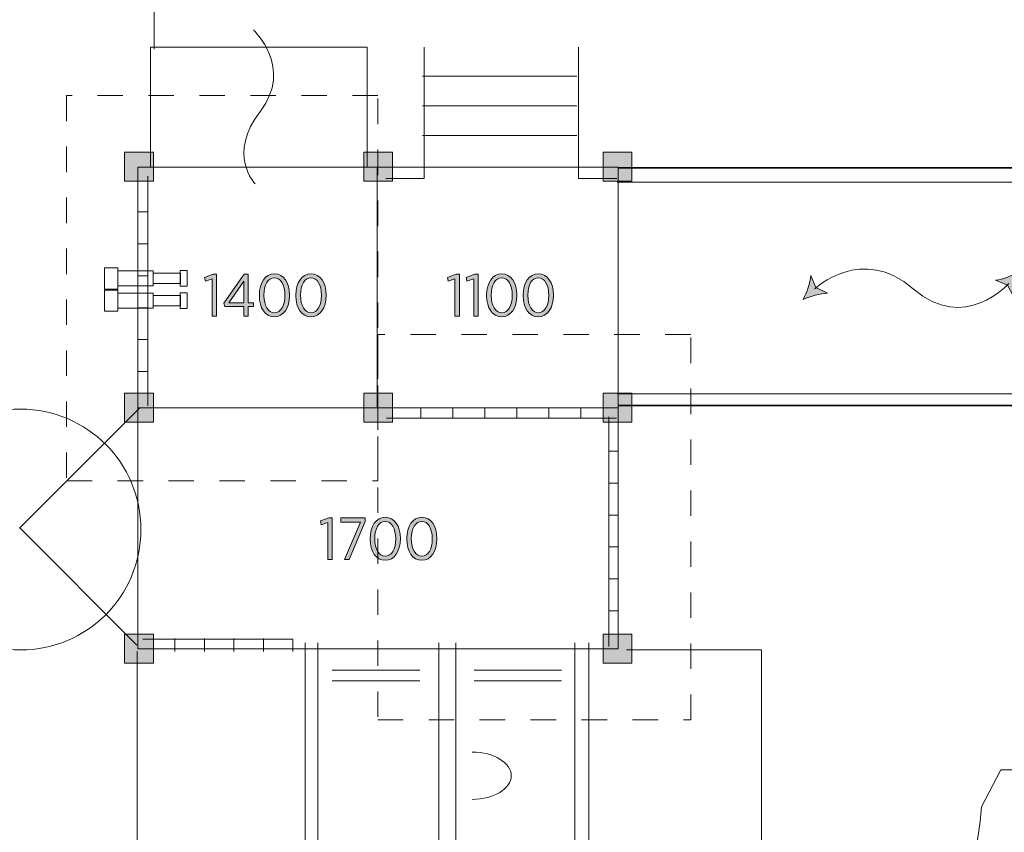
# Model space of a CAD drawing. Units: inches. Extents: x -13 to 282, y -188 to 20.
# Drawn here: x 49 to 90, y -138 to -104 of the extents above; entities that cross this region are included whole.
import ezdxf

# ---------------------------------------------------------------- set-up
doc = ezdxf.new("R2010")
doc.units = ezdxf.units.IN
doc.header["$MEASUREMENT"] = 0
doc.linetypes.add('AI-Linetype-5', pattern=[2.116668, 1.058334, -1.058334])
doc.linetypes.add('AI-Linetype-6', pattern=[2.116668, 1.058334, -1.058334])
doc.layers.add('Logos & Title', color=7, linetype='Continuous')

# ---------------------------------------------------------------- blocks, each defined once
blk = doc.blocks.new('block 16')
at = {"layer": 'Logos & Title', "true_color": 0x231f20}
h = blk.add_hatch(color=250, dxfattribs=at)
h.dxf.hatch_style = 2
edge = h.paths.add_edge_path()
edge.add_spline(control_points=[(90.124, -114.851), (90.007, -115.149), (89.9, -115.554), (89.897, -115.861), (89.897, -115.861), (89.643, -115.39), (89.643, -115.39), (89.643, -115.39), (89.146, -115.19), (89.146, -115.19), (89.45, -115.152), (89.841, -115.001), (90.124, -114.851)], knot_values=[0, 0, 0, 0, 1, 1, 1, 2, 2, 2, 3, 3, 3, 4, 4, 4, 4], degree=3, periodic=1)
h = blk.add_hatch(color=250, dxfattribs=at)
h.dxf.hatch_style = 2
edge = h.paths.add_edge_path()
edge.add_spline(control_points=[(81.162, -115.984), (81.305, -115.697), (81.448, -115.303), (81.48, -114.999), (81.48, -114.999), (81.69, -115.491), (81.69, -115.491), (81.69, -115.491), (82.166, -115.734), (82.166, -115.734), (81.86, -115.745), (81.457, -115.86), (81.162, -115.984)], knot_values=[0, 0, 0, 0, 1, 1, 1, 2, 2, 2, 3, 3, 3, 4, 4, 4, 4], degree=3, periodic=1)
at = {"layer": 'Logos & Title', "color": 250, "lineweight": 18, "true_color": 0x231f20}
blk.add_open_spline([(81.629, -115.548), (81.629, -115.548), (83.613, -113.696), (85.73, -115.548), (87.846, -117.4), (89.698, -115.327), (89.698, -115.327)], degree=3, knots=[0, 0, 0, 0, 1, 1, 1, 2, 2, 2, 2], dxfattribs=at)
at = {"layer": 'Logos & Title', "lineweight": 0}
for points in [[(90.124, -114.851), (90.007, -115.149), (89.9, -115.554), (89.897, -115.861), (89.897, -115.861), (89.643, -115.39), (89.643, -115.39), (89.643, -115.39), (89.146, -115.19), (89.146, -115.19), (89.45, -115.152), (89.841, -115.001), (90.124, -114.851)], [(81.162, -115.984), (81.305, -115.697), (81.448, -115.303), (81.48, -114.999), (81.48, -114.999), (81.69, -115.491), (81.69, -115.491), (81.69, -115.491), (82.166, -115.734), (82.166, -115.734), (81.86, -115.745), (81.457, -115.86), (81.162, -115.984)]]:
    blk.add_open_spline(points, degree=3, knots=[0, 0, 0, 0, 1, 1, 1, 2, 2, 2, 3, 3, 3, 4, 4, 4, 4], dxfattribs=at)
blk = doc.blocks.new('block 15')
at = {"layer": 'Logos & Title'}
blk.add_blockref('block 16', (0, 0), dxfattribs=at)
blk = doc.blocks.new('block 43')
at = {"layer": 'Logos & Title', "true_color": 0xffffff}
h = blk.add_hatch(color=7, dxfattribs=at)
h.dxf.hatch_style = 2
h.paths.add_polyline_path([(66.699, -115.138), (66.417, -115.236), (66.385, -115.076), (66.743, -114.94), (66.882, -114.94), (66.882, -116.679), (66.699, -116.679)])
h = blk.add_hatch(color=7, dxfattribs=at)
h.dxf.hatch_style = 2
h.paths.add_polyline_path([(67.479, -115.138), (67.197, -115.236), (67.165, -115.076), (67.524, -114.94), (67.662, -114.94), (67.662, -116.679), (67.479, -116.679)])
h = blk.add_hatch(color=7, dxfattribs=at)
h.dxf.hatch_style = 2
edge = h.paths.add_edge_path()
edge.add_spline(control_points=[(68.015, -115.827), (68.015, -115.827), (68.015, -115.807), (68.015, -115.807), (68.015, -115.288), (68.259, -114.923), (68.642, -114.923), (69.025, -114.923), (69.267, -115.283), (69.267, -115.802), (69.267, -115.802), (69.267, -115.822), (69.267, -115.822), (69.267, -116.341), (69.023, -116.707), (68.64, -116.707), (68.254, -116.707), (68.015, -116.346), (68.015, -115.827)], knot_values=[0, 0, 0, 0, 1, 1, 1, 2, 2, 2, 3, 3, 3, 4, 4, 4, 5, 5, 5, 6, 6, 6, 6], degree=3, periodic=1)
edge = h.paths.add_edge_path()
edge.add_spline(control_points=[(69.077, -115.827), (69.077, -115.827), (69.077, -115.807), (69.077, -115.807), (69.077, -115.392), (68.902, -115.09), (68.64, -115.09), (68.376, -115.09), (68.205, -115.387), (68.205, -115.802), (68.205, -115.802), (68.205, -115.822), (68.205, -115.822), (68.205, -116.237), (68.378, -116.539), (68.642, -116.539), (68.907, -116.539), (69.077, -116.242), (69.077, -115.827)], knot_values=[0, 0, 0, 0, 1, 1, 1, 2, 2, 2, 3, 3, 3, 4, 4, 4, 5, 5, 5, 6, 6, 6, 6], degree=3, periodic=1)
h = blk.add_hatch(color=7, dxfattribs=at)
h.dxf.hatch_style = 2
edge = h.paths.add_edge_path()
edge.add_spline(control_points=[(69.534, -115.827), (69.534, -115.827), (69.534, -115.807), (69.534, -115.807), (69.534, -115.288), (69.778, -114.923), (70.161, -114.923), (70.544, -114.923), (70.786, -115.283), (70.786, -115.802), (70.786, -115.802), (70.786, -115.822), (70.786, -115.822), (70.786, -116.341), (70.542, -116.707), (70.159, -116.707), (69.773, -116.707), (69.534, -116.346), (69.534, -115.827)], knot_values=[0, 0, 0, 0, 1, 1, 1, 2, 2, 2, 3, 3, 3, 4, 4, 4, 5, 5, 5, 6, 6, 6, 6], degree=3, periodic=1)
edge = h.paths.add_edge_path()
edge.add_spline(control_points=[(70.596, -115.827), (70.596, -115.827), (70.596, -115.807), (70.596, -115.807), (70.596, -115.392), (70.421, -115.09), (70.159, -115.09), (69.894, -115.09), (69.724, -115.387), (69.724, -115.802), (69.724, -115.802), (69.724, -115.822), (69.724, -115.822), (69.724, -116.237), (69.897, -116.539), (70.161, -116.539), (70.426, -116.539), (70.596, -116.242), (70.596, -115.827)], knot_values=[0, 0, 0, 0, 1, 1, 1, 2, 2, 2, 3, 3, 3, 4, 4, 4, 5, 5, 5, 6, 6, 6, 6], degree=3, periodic=1)
at = {"layer": 'Logos & Title', "lineweight": 0}
for points in [[(66.699, -115.138), (66.417, -115.236), (66.385, -115.076), (66.743, -114.94), (66.882, -114.94), (66.882, -116.679), (66.699, -116.679), (66.699, -115.138)], [(67.479, -115.138), (67.197, -115.236), (67.165, -115.076), (67.524, -114.94), (67.662, -114.94), (67.662, -116.679), (67.479, -116.679), (67.479, -115.138)]]:
    blk.add_lwpolyline(points, dxfattribs=at)
for points in [[(68.015, -115.827), (68.015, -115.827), (68.015, -115.807), (68.015, -115.807), (68.015, -115.288), (68.259, -114.923), (68.642, -114.923), (69.025, -114.923), (69.267, -115.283), (69.267, -115.802), (69.267, -115.802), (69.267, -115.822), (69.267, -115.822), (69.267, -116.341), (69.023, -116.707), (68.64, -116.707), (68.254, -116.707), (68.015, -116.346), (68.015, -115.827)], [(69.077, -115.827), (69.077, -115.827), (69.077, -115.807), (69.077, -115.807), (69.077, -115.392), (68.902, -115.09), (68.64, -115.09), (68.376, -115.09), (68.205, -115.387), (68.205, -115.802), (68.205, -115.802), (68.205, -115.822), (68.205, -115.822), (68.205, -116.237), (68.378, -116.539), (68.642, -116.539), (68.907, -116.539), (69.077, -116.242), (69.077, -115.827)], [(69.534, -115.827), (69.534, -115.827), (69.534, -115.807), (69.534, -115.807), (69.534, -115.288), (69.778, -114.923), (70.161, -114.923), (70.544, -114.923), (70.786, -115.283), (70.786, -115.802), (70.786, -115.802), (70.786, -115.822), (70.786, -115.822), (70.786, -116.341), (70.542, -116.707), (70.159, -116.707), (69.773, -116.707), (69.534, -116.346), (69.534, -115.827)], [(70.596, -115.827), (70.596, -115.827), (70.596, -115.807), (70.596, -115.807), (70.596, -115.392), (70.421, -115.09), (70.159, -115.09), (69.894, -115.09), (69.724, -115.387), (69.724, -115.802), (69.724, -115.802), (69.724, -115.822), (69.724, -115.822), (69.724, -116.237), (69.897, -116.539), (70.161, -116.539), (70.426, -116.539), (70.596, -116.242), (70.596, -115.827)]]:
    blk.add_open_spline(points, degree=3, knots=[0, 0, 0, 0, 1, 1, 1, 2, 2, 2, 3, 3, 3, 4, 4, 4, 5, 5, 5, 6, 6, 6, 6], dxfattribs=at)
blk = doc.blocks.new('block 44')
at = {"layer": 'Logos & Title', "true_color": 0xffffff}
h = blk.add_hatch(color=7, dxfattribs=at)
h.dxf.hatch_style = 2
h.paths.add_polyline_path([(56.618, -115.138), (56.336, -115.236), (56.304, -115.076), (56.662, -114.94), (56.801, -114.94), (56.801, -116.679), (56.618, -116.679)])
h = blk.add_hatch(color=7, dxfattribs=at)
h.dxf.hatch_style = 2
h.paths.add_polyline_path([(57.934, -116.279), (57.141, -116.279), (57.106, -116.143), (57.947, -114.937), (58.11, -114.937), (58.11, -116.123), (58.339, -116.123), (58.339, -116.279), (58.11, -116.279), (58.11, -116.679), (57.934, -116.679)])
h.paths.add_polyline_path([(57.934, -116.123), (57.934, -115.229), (57.316, -116.123)])
h = blk.add_hatch(color=7, dxfattribs=at)
h.dxf.hatch_style = 2
edge = h.paths.add_edge_path()
edge.add_spline(control_points=[(58.576, -115.827), (58.576, -115.827), (58.576, -115.807), (58.576, -115.807), (58.576, -115.288), (58.82, -114.923), (59.203, -114.923), (59.586, -114.923), (59.828, -115.283), (59.828, -115.802), (59.828, -115.802), (59.828, -115.822), (59.828, -115.822), (59.828, -116.341), (59.584, -116.707), (59.201, -116.707), (58.815, -116.707), (58.576, -116.346), (58.576, -115.827)], knot_values=[0, 0, 0, 0, 1, 1, 1, 2, 2, 2, 3, 3, 3, 4, 4, 4, 5, 5, 5, 6, 6, 6, 6], degree=3, periodic=1)
edge = h.paths.add_edge_path()
edge.add_spline(control_points=[(59.638, -115.827), (59.638, -115.827), (59.638, -115.807), (59.638, -115.807), (59.638, -115.392), (59.463, -115.09), (59.201, -115.09), (58.936, -115.09), (58.766, -115.387), (58.766, -115.802), (58.766, -115.802), (58.766, -115.822), (58.766, -115.822), (58.766, -116.237), (58.939, -116.539), (59.203, -116.539), (59.468, -116.539), (59.638, -116.242), (59.638, -115.827)], knot_values=[0, 0, 0, 0, 1, 1, 1, 2, 2, 2, 3, 3, 3, 4, 4, 4, 5, 5, 5, 6, 6, 6, 6], degree=3, periodic=1)
h = blk.add_hatch(color=7, dxfattribs=at)
h.dxf.hatch_style = 2
edge = h.paths.add_edge_path()
edge.add_spline(control_points=[(60.095, -115.827), (60.095, -115.827), (60.095, -115.807), (60.095, -115.807), (60.095, -115.288), (60.339, -114.923), (60.722, -114.923), (61.105, -114.923), (61.347, -115.283), (61.347, -115.802), (61.347, -115.802), (61.347, -115.822), (61.347, -115.822), (61.347, -116.341), (61.103, -116.707), (60.72, -116.707), (60.334, -116.707), (60.095, -116.346), (60.095, -115.827)], knot_values=[0, 0, 0, 0, 1, 1, 1, 2, 2, 2, 3, 3, 3, 4, 4, 4, 5, 5, 5, 6, 6, 6, 6], degree=3, periodic=1)
edge = h.paths.add_edge_path()
edge.add_spline(control_points=[(61.157, -115.827), (61.157, -115.827), (61.157, -115.807), (61.157, -115.807), (61.157, -115.392), (60.982, -115.09), (60.72, -115.09), (60.455, -115.09), (60.285, -115.387), (60.285, -115.802), (60.285, -115.802), (60.285, -115.822), (60.285, -115.822), (60.285, -116.237), (60.458, -116.539), (60.722, -116.539), (60.986, -116.539), (61.157, -116.242), (61.157, -115.827)], knot_values=[0, 0, 0, 0, 1, 1, 1, 2, 2, 2, 3, 3, 3, 4, 4, 4, 5, 5, 5, 6, 6, 6, 6], degree=3, periodic=1)
at = {"layer": 'Logos & Title', "lineweight": 0}
for points in [[(56.618, -115.138), (56.336, -115.236), (56.304, -115.076), (56.662, -114.94), (56.801, -114.94), (56.801, -116.679), (56.618, -116.679), (56.618, -115.138)], [(57.934, -116.279), (57.141, -116.279), (57.106, -116.143), (57.947, -114.937), (58.11, -114.937), (58.11, -116.123), (58.339, -116.123), (58.339, -116.279), (58.11, -116.279), (58.11, -116.679), (57.934, -116.679), (57.934, -116.279)], [(57.934, -116.123), (57.934, -115.229), (57.316, -116.123), (57.934, -116.123)]]:
    blk.add_lwpolyline(points, dxfattribs=at)
for points in [[(58.576, -115.827), (58.576, -115.827), (58.576, -115.807), (58.576, -115.807), (58.576, -115.288), (58.82, -114.923), (59.203, -114.923), (59.586, -114.923), (59.828, -115.283), (59.828, -115.802), (59.828, -115.802), (59.828, -115.822), (59.828, -115.822), (59.828, -116.341), (59.584, -116.707), (59.201, -116.707), (58.815, -116.707), (58.576, -116.346), (58.576, -115.827)], [(59.638, -115.827), (59.638, -115.827), (59.638, -115.807), (59.638, -115.807), (59.638, -115.392), (59.463, -115.09), (59.201, -115.09), (58.936, -115.09), (58.766, -115.387), (58.766, -115.802), (58.766, -115.802), (58.766, -115.822), (58.766, -115.822), (58.766, -116.237), (58.939, -116.539), (59.203, -116.539), (59.468, -116.539), (59.638, -116.242), (59.638, -115.827)], [(60.095, -115.827), (60.095, -115.827), (60.095, -115.807), (60.095, -115.807), (60.095, -115.288), (60.339, -114.923), (60.722, -114.923), (61.105, -114.923), (61.347, -115.283), (61.347, -115.802), (61.347, -115.802), (61.347, -115.822), (61.347, -115.822), (61.347, -116.341), (61.103, -116.707), (60.72, -116.707), (60.334, -116.707), (60.095, -116.346), (60.095, -115.827)], [(61.157, -115.827), (61.157, -115.827), (61.157, -115.807), (61.157, -115.807), (61.157, -115.392), (60.982, -115.09), (60.72, -115.09), (60.455, -115.09), (60.285, -115.387), (60.285, -115.802), (60.285, -115.802), (60.285, -115.822), (60.285, -115.822), (60.285, -116.237), (60.458, -116.539), (60.722, -116.539), (60.986, -116.539), (61.157, -116.242), (61.157, -115.827)]]:
    blk.add_open_spline(points, degree=3, knots=[0, 0, 0, 0, 1, 1, 1, 2, 2, 2, 3, 3, 3, 4, 4, 4, 5, 5, 5, 6, 6, 6, 6], dxfattribs=at)
blk = doc.blocks.new('block 45')
at = {"layer": 'Logos & Title', "true_color": 0xffffff}
h = blk.add_hatch(color=7, dxfattribs=at)
h.dxf.hatch_style = 2
h.paths.add_polyline_path([(61.422, -125.25), (61.141, -125.349), (61.109, -125.188), (61.467, -125.053), (61.605, -125.053), (61.605, -126.792), (61.422, -126.792)])
h = blk.add_hatch(color=7, dxfattribs=at)
h.dxf.hatch_style = 2
h.paths.add_polyline_path([(62.773, -125.235), (61.963, -125.235), (61.963, -125.062), (62.974, -125.062), (62.974, -125.203), (62.306, -126.792), (62.106, -126.792)])
h = blk.add_hatch(color=7, dxfattribs=at)
h.dxf.hatch_style = 2
edge = h.paths.add_edge_path()
edge.add_spline(control_points=[(63.178, -125.94), (63.178, -125.94), (63.178, -125.92), (63.178, -125.92), (63.178, -125.401), (63.423, -125.036), (63.806, -125.036), (64.189, -125.036), (64.431, -125.396), (64.431, -125.915), (64.431, -125.915), (64.431, -125.935), (64.431, -125.935), (64.431, -126.454), (64.186, -126.819), (63.803, -126.819), (63.418, -126.819), (63.178, -126.458), (63.178, -125.94)], knot_values=[0, 0, 0, 0, 1, 1, 1, 2, 2, 2, 3, 3, 3, 4, 4, 4, 5, 5, 5, 6, 6, 6, 6], degree=3, periodic=1)
edge = h.paths.add_edge_path()
edge.add_spline(control_points=[(64.24, -125.94), (64.24, -125.94), (64.24, -125.92), (64.24, -125.92), (64.24, -125.505), (64.065, -125.203), (63.803, -125.203), (63.539, -125.203), (63.368, -125.5), (63.368, -125.915), (63.368, -125.915), (63.368, -125.935), (63.368, -125.935), (63.368, -126.349), (63.541, -126.651), (63.806, -126.651), (64.07, -126.651), (64.24, -126.355), (64.24, -125.94)], knot_values=[0, 0, 0, 0, 1, 1, 1, 2, 2, 2, 3, 3, 3, 4, 4, 4, 5, 5, 5, 6, 6, 6, 6], degree=3, periodic=1)
h = blk.add_hatch(color=7, dxfattribs=at)
h.dxf.hatch_style = 2
edge = h.paths.add_edge_path()
edge.add_spline(control_points=[(64.697, -125.94), (64.697, -125.94), (64.697, -125.92), (64.697, -125.92), (64.697, -125.401), (64.941, -125.036), (65.324, -125.036), (65.707, -125.036), (65.95, -125.396), (65.95, -125.915), (65.95, -125.915), (65.95, -125.935), (65.95, -125.935), (65.95, -126.454), (65.705, -126.819), (65.322, -126.819), (64.936, -126.819), (64.697, -126.458), (64.697, -125.94)], knot_values=[0, 0, 0, 0, 1, 1, 1, 2, 2, 2, 3, 3, 3, 4, 4, 4, 5, 5, 5, 6, 6, 6, 6], degree=3, periodic=1)
edge = h.paths.add_edge_path()
edge.add_spline(control_points=[(65.759, -125.94), (65.759, -125.94), (65.759, -125.92), (65.759, -125.92), (65.759, -125.505), (65.584, -125.203), (65.322, -125.203), (65.058, -125.203), (64.887, -125.5), (64.887, -125.915), (64.887, -125.915), (64.887, -125.935), (64.887, -125.935), (64.887, -126.349), (65.06, -126.651), (65.324, -126.651), (65.589, -126.651), (65.759, -126.355), (65.759, -125.94)], knot_values=[0, 0, 0, 0, 1, 1, 1, 2, 2, 2, 3, 3, 3, 4, 4, 4, 5, 5, 5, 6, 6, 6, 6], degree=3, periodic=1)
at = {"layer": 'Logos & Title', "lineweight": 0}
for points in [[(61.422, -125.25), (61.141, -125.349), (61.109, -125.188), (61.467, -125.053), (61.605, -125.053), (61.605, -126.792), (61.422, -126.792), (61.422, -125.25)], [(62.773, -125.235), (61.963, -125.235), (61.963, -125.062), (62.974, -125.062), (62.974, -125.203), (62.306, -126.792), (62.106, -126.792), (62.773, -125.235)]]:
    blk.add_lwpolyline(points, dxfattribs=at)
for points in [[(63.178, -125.94), (63.178, -125.94), (63.178, -125.92), (63.178, -125.92), (63.178, -125.401), (63.423, -125.036), (63.806, -125.036), (64.189, -125.036), (64.431, -125.396), (64.431, -125.915), (64.431, -125.915), (64.431, -125.935), (64.431, -125.935), (64.431, -126.454), (64.186, -126.819), (63.803, -126.819), (63.418, -126.819), (63.178, -126.458), (63.178, -125.94)], [(64.697, -125.94), (64.697, -125.94), (64.697, -125.92), (64.697, -125.92), (64.697, -125.401), (64.941, -125.036), (65.324, -125.036), (65.707, -125.036), (65.95, -125.396), (65.95, -125.915), (65.95, -125.915), (65.95, -125.935), (65.95, -125.935), (65.95, -126.454), (65.705, -126.819), (65.322, -126.819), (64.936, -126.819), (64.697, -126.458), (64.697, -125.94)], [(64.24, -125.94), (64.24, -125.94), (64.24, -125.92), (64.24, -125.92), (64.24, -125.505), (64.065, -125.203), (63.803, -125.203), (63.539, -125.203), (63.368, -125.5), (63.368, -125.915), (63.368, -125.915), (63.368, -125.935), (63.368, -125.935), (63.368, -126.349), (63.541, -126.651), (63.806, -126.651), (64.07, -126.651), (64.24, -126.355), (64.24, -125.94)], [(65.759, -125.94), (65.759, -125.94), (65.759, -125.92), (65.759, -125.92), (65.759, -125.505), (65.584, -125.203), (65.322, -125.203), (65.058, -125.203), (64.887, -125.5), (64.887, -125.915), (64.887, -125.915), (64.887, -125.935), (64.887, -125.935), (64.887, -126.349), (65.06, -126.651), (65.324, -126.651), (65.589, -126.651), (65.759, -126.355), (65.759, -125.94)]]:
    blk.add_open_spline(points, degree=3, knots=[0, 0, 0, 0, 1, 1, 1, 2, 2, 2, 3, 3, 3, 4, 4, 4, 5, 5, 5, 6, 6, 6, 6], dxfattribs=at)
blk = doc.blocks.new('block 53')
at = {"layer": 'Logos & Title', "color": 250, "lineweight": 18, "true_color": 0x231f20}
for points in [[(53.95, -120.408), (53.95, -110.865)], [(53.95, -112.349), (53.556, -112.349)], [(53.95, -113.676), (53.556, -113.676)], [(53.95, -115.003), (53.556, -115.003)], [(53.95, -116.33), (53.556, -116.33)], [(53.95, -117.657), (53.556, -117.657)], [(53.95, -118.985), (53.556, -118.985)]]:
    blk.add_lwpolyline(points, dxfattribs=at)
blk = doc.blocks.new('block 54')
at = {"layer": 'Logos & Title', "color": 250, "lineweight": 18, "true_color": 0x231f20}
for points in [[(52.14, -115.601), (52.142, -116.482), (52.703, -116.482), (52.702, -115.6), (52.14, -115.601)], [(54.161, -115.724), (54.162, -116.354), (52.706, -116.356), (52.705, -115.726), (54.161, -115.724)], [(55.306, -115.821), (55.307, -116.254), (54.162, -116.255), (54.161, -115.823), (55.306, -115.821)], [(55.585, -115.715), (55.585, -116.359), (55.291, -116.359), (55.29, -115.716), (55.585, -115.715)]]:
    blk.add_lwpolyline(points, dxfattribs=at)
blk = doc.blocks.new('block 55')
at = {"layer": 'Logos & Title', "color": 250, "lineweight": 18, "true_color": 0x231f20}
for points in [[(52.14, -114.675), (52.142, -115.556), (52.703, -115.556), (52.702, -114.674), (52.14, -114.675)], [(54.161, -114.798), (54.162, -115.428), (52.706, -115.43), (52.705, -114.8), (54.161, -114.798)], [(55.585, -114.789), (55.585, -115.433), (55.291, -115.433), (55.29, -114.79), (55.585, -114.789)], [(55.306, -114.895), (55.307, -115.328), (54.162, -115.329), (54.161, -114.897), (55.306, -114.895)]]:
    blk.add_lwpolyline(points, dxfattribs=at)
blk = doc.blocks.new('block 56')
at = {"layer": 'Logos & Title', "color": 250, "lineweight": 18, "true_color": 0x231f20}
for points in [[(65.286, -120.912), (65.286, -120.518)], [(66.613, -120.912), (66.613, -120.518)], [(67.94, -120.912), (67.94, -120.518)], [(69.267, -120.912), (69.267, -120.518)], [(70.594, -120.912), (70.594, -120.518)], [(71.921, -120.912), (71.921, -120.518)], [(63.862, -120.912), (73.405, -120.912)]]:
    blk.add_lwpolyline(points, dxfattribs=at)
blk = doc.blocks.new('block 57')
at = {"layer": 'Logos & Title', "color": 250, "lineweight": 18, "true_color": 0x231f20}
for points in [[(73.088, -120.863), (73.088, -130.406)], [(73.088, -122.286), (73.483, -122.286)], [(73.088, -123.613), (73.483, -123.613)], [(73.088, -124.94), (73.483, -124.94)], [(73.088, -126.267), (73.483, -126.267)], [(73.088, -127.595), (73.483, -127.595)], [(73.088, -128.922), (73.483, -128.922)]]:
    blk.add_lwpolyline(points, dxfattribs=at)

msp = doc.modelspace()

# ---------------------------------------------------------------- hatches: boundary and pattern name
at = {"layer": 'Logos & Title', "true_color": 0x231f20}
h = msp.add_hatch(color=250, dxfattribs=at)
h.dxf.hatch_style = 2
h.paths.add_polyline_path([(52.976, -109.872), (54.176, -109.872), (54.176, -111.071), (52.976, -111.071)])
h = msp.add_hatch(color=250, dxfattribs=at)
h.dxf.hatch_style = 2
h.paths.add_polyline_path([(62.912, -109.872), (64.112, -109.872), (64.112, -111.071), (62.912, -111.071)])
h = msp.add_hatch(color=250, dxfattribs=at)
h.dxf.hatch_style = 2
h.paths.add_polyline_path([(72.849, -109.872), (74.049, -109.872), (74.049, -111.071), (72.849, -111.071)])
h = msp.add_hatch(color=250, dxfattribs=at)
h.dxf.hatch_style = 2
h.paths.add_polyline_path([(52.976, -119.882), (54.176, -119.882), (54.176, -121.081), (52.976, -121.081)])
h = msp.add_hatch(color=250, dxfattribs=at)
h.dxf.hatch_style = 2
h.paths.add_polyline_path([(62.912, -119.882), (64.112, -119.882), (64.112, -121.081), (62.912, -121.081)])
h = msp.add_hatch(color=250, dxfattribs=at)
h.dxf.hatch_style = 2
h.paths.add_polyline_path([(72.849, -119.882), (74.049, -119.882), (74.049, -121.081), (72.849, -121.081)])
h = msp.add_hatch(color=250, dxfattribs=at)
h.dxf.hatch_style = 2
h.paths.add_polyline_path([(52.976, -129.892), (54.176, -129.892), (54.176, -131.091), (52.976, -131.091)])
h = msp.add_hatch(color=250, dxfattribs=at)
h.dxf.hatch_style = 2
h.paths.add_polyline_path([(72.849, -129.892), (74.049, -129.892), (74.049, -131.091), (72.849, -131.091)])

# ---------------------------------------------------------------- linework, layer by layer
at = {"layer": 'Logos & Title', "color": 240, "lineweight": 9, "true_color": 0xec1c24}
msp.add_lwpolyline([(54.21, -105.599), (54.21, -90.547)], dxfattribs=at)
at = {"layer": 'Logos & Title', "color": 250, "lineweight": 18, "true_color": 0x231f20}
for points in [[(54.054, -110.508), (54.054, -105.507), (63.054, -105.507), (63.054, -110.508)], [(63.823, -110.966), (65.423, -110.966), (65.423, -105.51)], [(73.426, -110.966), (71.826, -110.966), (71.826, -105.511)], [(65.35, -106.71), (71.753, -106.71)], [(65.35, -107.947), (71.753, -107.948)], [(65.35, -109.184), (71.753, -109.184)], [(63.536, -120.489), (53.536, -120.489), (53.536, -110.489), (63.536, -110.489)], [(63.473, -110.489), (73.473, -110.489), (73.473, -120.489), (63.473, -120.489), (63.473, -110.489)], [(73.44, -111.121), (98.386, -111.121)], [(98.386, -119.913), (73.44, -119.913)], [(73.473, -120.499), (73.473, -130.499), (53.536, -130.499), (53.536, -120.499)], [(53.733, -130.089), (59.965, -130.089), (59.965, -130.602)], [(55.07, -130.074), (55.07, -130.602)], [(56.295, -130.074), (56.295, -130.602)], [(57.52, -130.074), (57.52, -130.602)], [(58.745, -130.074), (58.745, -130.602)], [(61.604, -131.39), (65.242, -131.39)], [(67.491, -131.39), (71.129, -131.39)], [(61.604, -131.831), (65.242, -131.831)], [(67.491, -131.831), (71.129, -131.831)]]:
    msp.add_lwpolyline(points, dxfattribs=at)
at = {"layer": 'Logos & Title', "color": 250, "linetype": 'AI-Linetype-5', "lineweight": 9, "true_color": 0x231f20}
msp.add_lwpolyline([(63.497, -123.524), (63.497, -107.524), (50.57, -107.524), (50.57, -123.524), (63.497, -123.524)], dxfattribs=at)
at = {"layer": 'Logos & Title', "lineweight": 0}
for points in [[(52.976, -109.872), (54.176, -109.872), (54.176, -111.071), (52.976, -111.071), (52.976, -109.872)], [(62.912, -109.872), (64.112, -109.872), (64.112, -111.071), (62.912, -111.071), (62.912, -109.872)], [(72.849, -109.872), (74.049, -109.872), (74.049, -111.071), (72.849, -111.071), (72.849, -109.872)], [(52.976, -119.882), (54.176, -119.882), (54.176, -121.081), (52.976, -121.081), (52.976, -119.882)], [(62.912, -119.882), (64.112, -119.882), (64.112, -121.081), (62.912, -121.081), (62.912, -119.882)], [(72.849, -119.882), (74.049, -119.882), (74.049, -121.081), (72.849, -121.081), (72.849, -119.882)], [(52.976, -129.892), (54.176, -129.892), (54.176, -131.091), (52.976, -131.091), (52.976, -129.892)], [(72.849, -129.892), (74.049, -129.892), (74.049, -131.091), (72.849, -131.091), (72.849, -129.892)]]:
    msp.add_lwpolyline(points, dxfattribs=at)
at = {"layer": 'Logos & Title', "color": 250, "lineweight": 35, "true_color": 0x231f20}
for points in [[(98.474, -110.521), (73.474, -110.521)], [(53.602, -120.5), (48.625, -125.478), (53.492, -130.344)], [(98.474, -120.398), (73.474, -120.398)]]:
    msp.add_lwpolyline(points, dxfattribs=at)
at = {"layer": 'Logos & Title', "color": 250, "linetype": 'AI-Linetype-6', "lineweight": 9, "true_color": 0x231f20}
msp.add_lwpolyline([(76.491, -133.446), (76.491, -117.446), (63.491, -117.446), (63.491, -133.446), (76.491, -133.446)], dxfattribs=at)
at = {"layer": 'Logos & Title', "color": 95, "lineweight": 9, "true_color": 0x37b34a}
for points, knots in [([(8.937, -106.481), (8.937, -106.481), (-1, -92.957), (-1, -92.957), (-1, -92.957), (-7.879, -97.602), (-10.348, -106.128), (-12.818, -114.653), (-10.584, -122.473), (-6.762, -127.883), (-2.94, -133.292), (-0.823, -135.702), (-0.823, -135.702), (-0.823, -135.702), (3.645, -142.229), (12.641, -144.345), (22.695, -146.991), (30.398, -142.405), (30.398, -142.405), (30.398, -142.405), (32.514, -144.404), (32.514, -144.404), (32.514, -144.404), (34.102, -146.755), (35.278, -147.932), (35.278, -147.932), (35.278, -150.519), (35.278, -150.519), (35.278, -150.519), (30.339, -163.395), (37.865, -174.625), (45.391, -185.855), (57.15, -188.266), (66.557, -188.266), (75.965, -188.266), (86.254, -184.797), (91.428, -178.976), (91.428, -178.976), (97.308, -185.326), (108.479, -185.326), (119.65, -185.326), (127.882, -185.326), (127.882, -185.326), (127.882, -185.326), (136.348, -185.914), (142.463, -180.916), (142.463, -180.916), (147.873, -185.444), (157.633, -185.444), (167.393, -185.444), (209.138, -185.444), (209.138, -185.444), (209.138, -185.444), (220.486, -185.738), (228.247, -175.39), (228.247, -175.39), (239.83, -175.39), (239.83, -175.39), (239.83, -175.39), (248.532, -175.448), (256.116, -167.746), (263.701, -160.044), (263.29, -150.989), (263.29, -150.989), (263.29, -150.989), (263.29, -140.229), (263.29, -140.229), (263.29, -140.229), (263.525, -130.587), (256.528, -123.237), (249.532, -115.888), (241.535, -115.3), (237.89, -115.3), (234.244, -115.3), (196.732, -115.3), (196.732, -115.3), (196.732, -115.3), (200.084, -107.539), (197.144, -97.72), (197.144, -97.72), (199.378, -98.661), (201.848, -99.425), (201.848, -99.425), (213.901, -106.657), (228.306, -98.19), (242.711, -89.723), (241.183, -73.907), (240.712, -71.79), (240.241, -69.674), (238.889, -59.326), (227.836, -52.094), (227.836, -52.094), (227.836, -20.99), (227.836, -20.99), (227.836, -20.99), (228.483, -7.702), (216.429, 0.235), (204.376, 8.173), (192.323, 2.469), (189.795, 0.764), (187.266, -0.941), (183.562, -3.528), (180.74, -8.878), (180.74, -8.878), (175.448, -5.645), (169.098, -5.645), (162.748, -5.645), (156.986, -5.645), (156.986, -5.645), (156.986, -5.645), (147.872, -5.409), (140.582, -12.759), (134.82, -19.05), (133.879, -24.871), (133.879, -24.871), (133.879, -24.871), (131.351, -21.461), (129.94, -20.05), (128.529, -18.638), (126.882, -16.992), (126.882, -16.992), (126.882, -16.992), (120.179, -10.877), (110.654, -10.877), (101.129, -10.877), (95.25, -15.816), (95.25, -15.816), (95.25, -15.816), (86.901, -16.404), (80.61, -23.166), (80.61, -23.166), (87.489, -30.045), (87.489, -30.045)], [0, 0, 0, 0, 1, 1, 1, 2, 2, 2, 3, 3, 3, 4, 4, 4, 5, 5, 5, 6, 6, 6, 7, 7, 7, 8, 8, 8, 9, 9, 9, 10, 10, 10, 11, 11, 11, 12, 12, 12, 13, 13, 13, 14, 14, 14, 15, 15, 15, 16, 16, 16, 17, 17, 17, 18, 18, 18, 19, 19, 19, 20, 20, 20, 21, 21, 21, 22, 22, 22, 23, 23, 23, 24, 24, 24, 25, 25, 25, 26, 26, 26, 27, 27, 27, 28, 28, 28, 29, 29, 29, 30, 30, 30, 31, 31, 31, 32, 32, 32, 33, 33, 33, 34, 34, 34, 35, 35, 35, 36, 36, 36, 37, 37, 37, 38, 38, 38, 39, 39, 39, 40, 40, 40, 41, 41, 41, 42, 42, 42, 43, 43, 43, 44, 44, 44, 44]), ([(23.753, -126.765), (23.753, -126.765), (22.578, -119.063), (28.222, -111.008), (28.222, -111.008), (28.046, -108.479), (29.104, -104.246), (29.104, -104.246), (29.692, -94.251), (36.689, -87.489), (43.685, -80.727), (51.153, -80.904), (51.153, -80.904), (51.153, -80.904), (46.449, -74.613), (46.449, -66.322), (46.449, -58.032), (50.329, -51.094), (53.387, -48.037), (53.387, -48.037), (57.003, -44.509), (61.06, -42.481), (61.06, -42.481), (67.551, -35.748), (78.152, -35.748), (78.152, -35.748), (78.152, -40.717), (78.152, -40.717)], [0, 0, 0, 0, 1, 1, 1, 2, 2, 2, 3, 3, 3, 4, 4, 4, 5, 5, 5, 6, 6, 6, 7, 7, 7, 8, 8, 8, 9, 9, 9, 9])]:
    msp.add_open_spline(points, degree=3, knots=knots, dxfattribs=at)
at = {"layer": 'Logos & Title', "color": 240, "lineweight": 9, "true_color": 0xec1c24}
msp.add_open_spline([(97.896, -40.217), (97.896, -40.217), (87.724, -30.045), (87.724, -30.045), (87.724, -30.045), (91.487, -25.459), (99.072, -25.694), (99.072, -25.694), (102.364, -21.99), (107.362, -21.167), (112.36, -20.344), (117.269, -21.902), (119.827, -24.459), (122.385, -27.017), (123.384, -28.017), (123.384, -28.017), (123.384, -28.017), (127.411, -31.985), (127.118, -38.865), (127.118, -38.865), (131.057, -40.57), (132.351, -42.745), (132.351, -42.745), (138.348, -42.745), (138.348, -42.745), (138.348, -42.745), (141.111, -43.098), (141.111, -43.098), (141.111, -43.098), (141.111, -29.81), (141.111, -29.81), (141.111, -29.81), (140.817, -23.577), (145.933, -18.638), (151.048, -13.7), (155.693, -13.582), (157.515, -13.582), (159.338, -13.582), (168.51, -13.582), (168.51, -13.582), (168.51, -13.582), (177.447, -13.406), (182.327, -21.226), (182.327, -21.226), (182.327, -18.815), (182.327, -18.815), (182.327, -18.815), (183.033, -7.879), (193.205, -2.705), (203.377, 2.469), (212.842, -1.941), (216.841, -5.939), (220.839, -9.937), (223.132, -14.699), (223.132, -21.579), (223.132, -28.458), (223.132, -46.861), (223.132, -46.861), (223.132, -46.861), (223.015, -52.152), (219.428, -57.444), (219.428, -57.444), (228.777, -59.737), (232.069, -69.615), (235.361, -79.493), (229.424, -88.724), (223.485, -91.722), (217.546, -94.721), (211.314, -95.192), (205.258, -92.017), (205.258, -92.017), (198.849, -90.899), (195.615, -86.901), (195.615, -86.901), (189.853, -84.608), (187.031, -78.787), (187.031, -78.787), (184.444, -76.905), (183.092, -73.319), (183.092, -73.319), (183.092, -92.487), (183.092, -92.487), (183.092, -92.487), (192.264, -102.364), (185.62, -115.006), (180.152, -126.647), (166.864, -125.766), (166.864, -125.766), (166.864, -125.766), (138.524, -125.766), (138.524, -125.766), (138.524, -125.766), (145.996, -130.653), (145.996, -140.41), (145.996, -150.166), (145.996, -160.514), (145.996, -160.514), (145.996, -160.514), (146.638, -166.865), (140.523, -173.097), (135.408, -178.388), (127.941, -177.918), (127.941, -177.918), (127.941, -177.918), (107.538, -177.918), (107.538, -177.918), (107.538, -177.918), (100.659, -178.506), (94.545, -171.568), (90.664, -167.335), (90.546, -160.281), (90.546, -160.281), (90.546, -160.281), (90.546, -138.701), (90.546, -138.701), (90.546, -138.701), (90.899, -136.467), (91.37, -135.526), (91.37, -135.526), (89.37, -135.526), (89.37, -135.526), (89.37, -135.526), (88.564, -137.055), (88.564, -137.055), (88.295, -140.38), (87.061, -142.486), (87.061, -142.486), (87.061, -142.486), (87.061, -155.516), (87.061, -155.516), (87.061, -155.516), (87.413, -159.984), (83.239, -164.688), (83.239, -164.688), (83.239, -172.214), (83.239, -172.214), (83.239, -172.214), (83.327, -177.653), (77.977, -180.71), (72.626, -183.768), (66.305, -183.219), (66.305, -183.219), (66.305, -183.219), (60.161, -183.503), (54.576, -180.445), (48.99, -177.388), (48.961, -170.807), (48.961, -170.807), (48.961, -170.807), (48.961, -164.218), (48.961, -164.218), (48.961, -164.218), (45.403, -160.69), (45.403, -154.163), (45.403, -150.775), (45.403, -147.757), (45.403, -145.639), (45.403, -145.639), (35.63, -144.815), (30.104, -134.35), (25.047, -123.531), (30.809, -111.478), (38.688, -107.597), (38.688, -107.597), (38.982, -106.48), (38.982, -106.48), (38.982, -106.48), (38.805, -101.365), (42.098, -96.602), (45.391, -91.84), (51.153, -90.547), (53.622, -90.547), (56.092, -90.547), (71.782, -90.547), (71.782, -90.547), (71.782, -90.547), (78.258, -90.311), (82.844, -95.544), (82.844, -95.544), (83.417, -95.544), (83.417, -95.544), (83.417, -95.544), (83.417, -70.791), (83.417, -70.791)], degree=3, knots=[0, 0, 0, 0, 1, 1, 1, 2, 2, 2, 3, 3, 3, 4, 4, 4, 5, 5, 5, 6, 6, 6, 7, 7, 7, 8, 8, 8, 9, 9, 9, 10, 10, 10, 11, 11, 11, 12, 12, 12, 13, 13, 13, 14, 14, 14, 15, 15, 15, 16, 16, 16, 17, 17, 17, 18, 18, 18, 19, 19, 19, 20, 20, 20, 21, 21, 21, 22, 22, 22, 23, 23, 23, 24, 24, 24, 25, 25, 25, 26, 26, 26, 27, 27, 27, 28, 28, 28, 29, 29, 29, 30, 30, 30, 31, 31, 31, 32, 32, 32, 33, 33, 33, 34, 34, 34, 35, 35, 35, 36, 36, 36, 37, 37, 37, 38, 38, 38, 39, 39, 39, 40, 40, 40, 41, 41, 41, 42, 42, 42, 43, 43, 43, 44, 44, 44, 45, 45, 45, 46, 46, 46, 47, 47, 47, 48, 48, 48, 49, 49, 49, 50, 50, 50, 51, 51, 51, 52, 52, 52, 53, 53, 53, 54, 54, 54, 55, 55, 55, 56, 56, 56, 57, 57, 57, 58, 58, 58, 59, 59, 59, 60, 60, 60, 61, 61, 61, 61], dxfattribs=at)
at = {"layer": 'Logos & Title', "color": 250, "lineweight": 18, "true_color": 0x231f20}
for points, knots in [([(58.398, -111.191), (58.398, -111.191), (57.229, -109.956), (58.618, -108.17), (60.007, -106.384), (58.332, -104.797), (58.332, -104.797)], [0, 0, 0, 0, 1, 1, 1, 2, 2, 2, 2]), ([(60.48, -130.249), (60.48, -130.249), (60.48, -155.18), (60.48, -155.18), (60.48, -155.18), (60.429, -156.792), (59.51, -158.113), (58.65, -159.347), (59.025, -161.199), (59.157, -161.376), (59.289, -161.552), (59.201, -162.037), (61.648, -162.544), (64.096, -163.051), (65.198, -163.184), (66.014, -163.228), (66.014, -163.228), (66.722, -163.228), (66.722, -163.228), (67.538, -163.184), (68.64, -163.051), (71.088, -162.544), (73.535, -162.037), (73.447, -161.552), (73.579, -161.376), (73.712, -161.199), (74.086, -159.347), (73.227, -158.113), (72.307, -156.792), (72.256, -155.18), (72.256, -155.18), (72.256, -155.18), (72.256, -130.249), (72.256, -130.249)], [0, 0, 0, 0, 1, 1, 1, 2, 2, 2, 3, 3, 3, 4, 4, 4, 5, 5, 5, 6, 6, 6, 7, 7, 7, 8, 8, 8, 9, 9, 9, 10, 10, 10, 11, 11, 11, 11]), ([(59.84, -157.473), (59.84, -157.473), (60.347, -157.605), (60.678, -156.724), (61.009, -155.842), (61.009, -155.114), (61.009, -155.114), (61.009, -155.114), (61.009, -130.249), (61.009, -130.249)], [0, 0, 0, 0, 1, 1, 1, 2, 2, 2, 3, 3, 3, 3]), ([(66.036, -130.249), (66.036, -130.249), (66.036, -153.945), (66.036, -156.349), (66.036, -158.752), (65.132, -159.634), (65.132, -159.634), (65.507, -160.031), (66.212, -160.053), (66.212, -160.053), (66.212, -160.053), (66.565, -160.053), (66.565, -160.053), (66.565, -160.053), (67.271, -160.031), (67.646, -159.634), (67.646, -159.634), (66.742, -158.752), (66.742, -156.349), (66.742, -153.945), (66.742, -130.249), (66.742, -130.249)], [0, 0, 0, 0, 1, 1, 1, 2, 2, 2, 3, 3, 3, 4, 4, 4, 5, 5, 5, 6, 6, 6, 7, 7, 7, 7]), ([(72.849, -157.473), (72.849, -157.473), (72.342, -157.605), (72.011, -156.724), (71.68, -155.842), (71.68, -155.114), (71.68, -155.114), (71.68, -155.114), (71.68, -130.249), (71.68, -130.249)], [0, 0, 0, 0, 1, 1, 1, 2, 2, 2, 3, 3, 3, 3]), ([(67.414, -134.785), (68.309, -134.785), (69.035, -135.224), (69.035, -135.766), (69.035, -136.308), (68.309, -136.747), (67.414, -136.747)], [0, 0, 0, 0, 1, 1, 1, 2, 2, 2, 2])]:
    msp.add_open_spline(points, degree=3, knots=knots, dxfattribs=at)
at = {"layer": 'Logos & Title', "color": 142, "lineweight": 9, "true_color": 0x26a9e0}
for points, knots in [([(53.66, -125.544), (53.66, -128.306), (51.421, -130.545), (48.659, -130.545), (45.898, -130.545), (43.659, -128.306), (43.659, -125.544), (43.659, -122.783), (45.898, -120.544), (48.659, -120.544), (51.421, -120.544), (53.66, -122.783), (53.66, -125.544)], [0, 0, 0, 0, 1, 1, 1, 2, 2, 2, 3, 3, 3, 4, 4, 4, 4]), ([(73.819, -130.534), (73.819, -130.534), (79.428, -130.534), (79.428, -130.534), (79.428, -130.534), (79.428, -159.472), (79.428, -159.472), (79.428, -159.472), (81.731, -163.664), (79.074, -168.328), (76.417, -172.993), (71.221, -174.351), (66.498, -172.697), (66.498, -172.697), (61.124, -175.296), (56.341, -171.104), (51.559, -166.911), (52.562, -161.538), (53.508, -159.472), (53.508, -159.472), (53.508, -130.593), (53.508, -130.593)], [0, 0, 0, 0, 1, 1, 1, 2, 2, 2, 3, 3, 3, 4, 4, 4, 5, 5, 5, 6, 6, 6, 7, 7, 7, 7])]:
    msp.add_open_spline(points, degree=3, knots=knots, dxfattribs=at)

# ---------------------------------------------------------------- block references
at = {"layer": 'Logos & Title'}
for name in ['block 53', 'block 15', 'block 55', 'block 44', 'block 43', 'block 54', 'block 56', 'block 57', 'block 45']:
    msp.add_blockref(name, (0, 0), dxfattribs=at)

doc.saveas('drawing.dxf')
